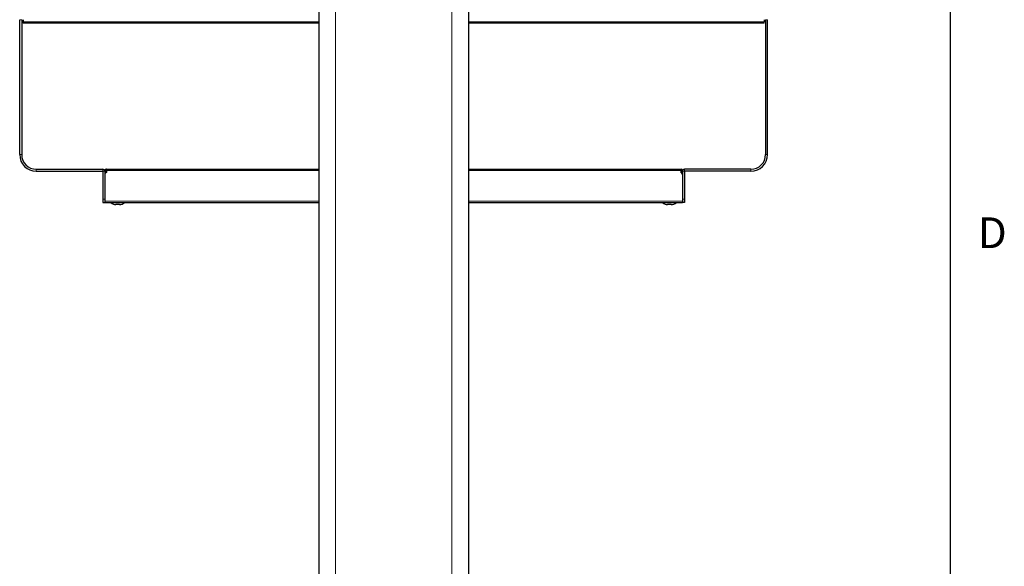
# Model space of a CAD drawing. Units: millimetres. Extents: x 0 to 4200, y 0 to 2970.
# Drawn here: x 3540 to 4133, y 1037 to 1366 of the extents above; entities that cross this region are included whole.
import ezdxf

# ---------------------------------------------------------------- set-up
doc = ezdxf.new("R2010")
doc.units = ezdxf.units.MM
doc.header["$LTSCALE"] = 10
doc.layers.add('SLD-0', color=7, linetype='Continuous')
doc.layers.add('文字', color=4, linetype='Continuous')
doc.layers.add('外形線', color=7, linetype='Continuous', lineweight=25)
doc.styles.add('SLDTEXTSTYLE0', font='TXT', dxfattribs={"width": 0.7, "bigfont": 'bigfont'})

msp = doc.modelspace()

# ---------------------------------------------------------------- linework, layer by layer
at = {"color": 8, "linetype": 'Continuous', "lineweight": 18}
for p, q in [((3730.077539, 828.621809), (3730.077539, 1974.621811)), ((3800.077539, 828.621809), (3800.077539, 1974.621811)), ((3541.277535, 1365.621783), (3540.077545, 1365.621783)), ((3542.077534, 1364.421823), (3720.077537, 1364.421823)), ((3810.077541, 1364.421823), (3988.077544, 1364.421823)), ((3988.877542, 1365.621783), (3990.077533, 1365.621783)), ((3541.277535, 1284.421839), (3540.077545, 1284.421839)), ((3988.877542, 1284.421839), (3990.077533, 1284.421839)), ((3550.077535, 1275.62181), (3550.077535, 1274.421819)), ((3590.077542, 1275.62181), (3590.077542, 1274.421819)), ((3591.277532, 1274.421819), (3590.077542, 1274.421819)), ((3592.077546, 1274.821796), (3591.277532, 1274.821796)), ((3592.077546, 1274.821796), (3592.077546, 1275.62181)), ((3592.277534, 1274.821796), (3720.077537, 1274.821796)), ((3810.077541, 1274.821796), (3937.877543, 1274.821796)), ((3938.077532, 1274.821796), (3938.077532, 1275.62181)), ((3938.077532, 1274.821796), (3938.877545, 1274.821796)), ((3938.877545, 1274.421819), (3940.077536, 1274.421819)), ((3940.077536, 1275.62181), (3940.077536, 1274.421819)), ((3980.077542, 1275.62181), (3980.077542, 1274.421819)), ((3591.277532, 1257.621803), (3590.077542, 1257.621803)), ((3591.277532, 1256.421812), (3720.077537, 1256.421812)), ((3810.077541, 1256.421812), (3938.877545, 1256.421812)), ((3938.877545, 1257.621803), (3940.077536, 1257.621803))]:
    msp.add_line(p, q, dxfattribs=at)
at = {"layer": 'SLD-0', "linetype": 'Continuous', "lineweight": 25}
msp.add_line((4100, 2870), (4100, 100), dxfattribs=at)
at = {"layer": '外形線', "linetype": 'Continuous', "lineweight": 25}
for p, q in [((3720.077537, 1974.621811), (3720.077537, 828.621809)), ((3810.077541, 1974.621811), (3810.077541, 828.621809)), ((3540.077545, 1284.421839), (3540.077545, 1365.621783)), ((3541.277535, 1365.621783), (3541.277535, 1284.421839)), ((3542.077534, 1365.621783), (3542.077534, 1364.421823)), ((3542.077534, 1363.621809), (3542.077534, 1364.421823)), ((3720.077537, 1363.621809), (3542.077534, 1363.621809)), ((3988.077544, 1363.621809), (3810.077541, 1363.621809)), ((3988.077544, 1365.621783), (3988.077544, 1364.421823)), ((3988.077544, 1363.621809), (3988.077544, 1364.421823)), ((3988.877542, 1365.621783), (3988.877542, 1284.421839)), ((3990.077533, 1284.421839), (3990.077533, 1365.621783)), ((3550.077535, 1275.62181), (3590.077542, 1275.62181)), ((3550.077535, 1274.421819), (3590.077542, 1274.421819)), ((3590.077542, 1274.421819), (3590.077542, 1257.621803)), ((3591.277532, 1274.421819), (3591.277532, 1274.821796)), ((3591.277532, 1274.421819), (3591.277532, 1257.621803)), ((3592.277534, 1275.62181), (3592.077546, 1275.62181)), ((3592.077546, 1274.821796), (3592.277534, 1274.821796)), ((3592.077546, 1274.821796), (3592.077546, 1273.6016)), ((3592.277534, 1274.821796), (3592.277534, 1275.62181)), ((3592.277534, 1275.62181), (3720.077537, 1275.62181)), ((3592.277534, 1274.821796), (3592.277534, 1273.621806)), ((3810.077541, 1275.62181), (3937.877543, 1275.62181)), ((3937.877543, 1274.821796), (3937.877543, 1275.62181)), ((3937.877543, 1275.62181), (3938.077532, 1275.62181)), ((3937.877543, 1274.821796), (3937.877543, 1273.621806)), ((3938.077532, 1274.821796), (3937.877543, 1274.821796)), ((3938.077532, 1274.821796), (3938.077532, 1273.6016)), ((3938.877545, 1274.421819), (3938.877545, 1274.821796)), ((3938.877545, 1274.421819), (3938.877545, 1257.621803)), ((3980.077542, 1275.62181), (3940.077536, 1275.62181)), ((3980.077542, 1274.421819), (3940.077536, 1274.421819)), ((3940.077536, 1274.421819), (3940.077536, 1257.621803)), ((3591.277532, 1272.621818), (3591.277532, 1256.421812)), ((3938.877545, 1272.621818), (3938.877545, 1256.421812)), ((3590.077542, 1257.621803), (3590.077542, 1255.621799)), ((3591.277532, 1256.421812), (3591.277532, 1255.621799)), ((3938.877545, 1256.421812), (3938.877545, 1255.621799)), ((3940.077536, 1257.621803), (3940.077536, 1255.621799)), ((3590.077542, 1255.621799), (3591.277532, 1255.621799)), ((3591.277532, 1255.621799), (3720.077537, 1255.621799)), ((3595.077537, 1255.621799), (3595.077537, 1255.421795)), ((3603.077538, 1255.421795), (3595.077537, 1255.421795)), ((3600.177534, 1254.321822), (3597.977542, 1254.321822)), ((3603.077538, 1255.421795), (3603.077538, 1255.621799)), ((3810.077541, 1255.621799), (3938.877545, 1255.621799)), ((3927.077539, 1255.621799), (3927.077539, 1255.421795)), ((3935.077541, 1255.421795), (3927.077539, 1255.421795)), ((3932.177536, 1254.321822), (3929.977544, 1254.321822)), ((3935.077541, 1255.421795), (3935.077541, 1255.621799)), ((3940.077536, 1255.621799), (3938.877545, 1255.621799))]:
    msp.add_line(p, q, dxfattribs=at)
for centre, radius, start, end in [((3550.077539, 1284.42181), 10, 180, 270), ((3550.077539, 1284.42181), 8.8, 180, 270), ((3980.077539, 1284.42181), 10, 270, 0), ((3980.077539, 1284.42181), 8.8, 270, 0), ((3590.077539, 1274.42181), 1.2, 0, 90), ((3592.077539, 1274.82181), 0.8, 90, 180), ((3938.077539, 1274.82181), 0.8, 0, 90), ((3940.077539, 1274.42181), 1.2, 90, 180), ((3592.277539, 1272.62181), 1, 90, 180), ((3937.877539, 1272.62181), 1, 0, 90), ((3597.977539, 1258.694537), 4.372727, 228.455490636, 270), ((3600.177539, 1258.694537), 4.372727, 270, 311.544509364), ((3929.977539, 1258.694537), 4.372727, 228.455490636, 270), ((3932.177539, 1258.694537), 4.372727, 270, 311.544509364)]:
    msp.add_arc(centre, radius, start, end, dxfattribs=at)

# ---------------------------------------------------------------- texts
at = {"layer": '文字', "color": 4, "linetype": 'Continuous', "lineweight": 18, "insert": (4116.666667, 1246.680205), "char_height": 18.520833, "attachment_point": 1, "style": 'SLDTEXTSTYLE0'}
msp.add_mtext('D', dxfattribs=at)

doc.saveas('drawing.dxf')
